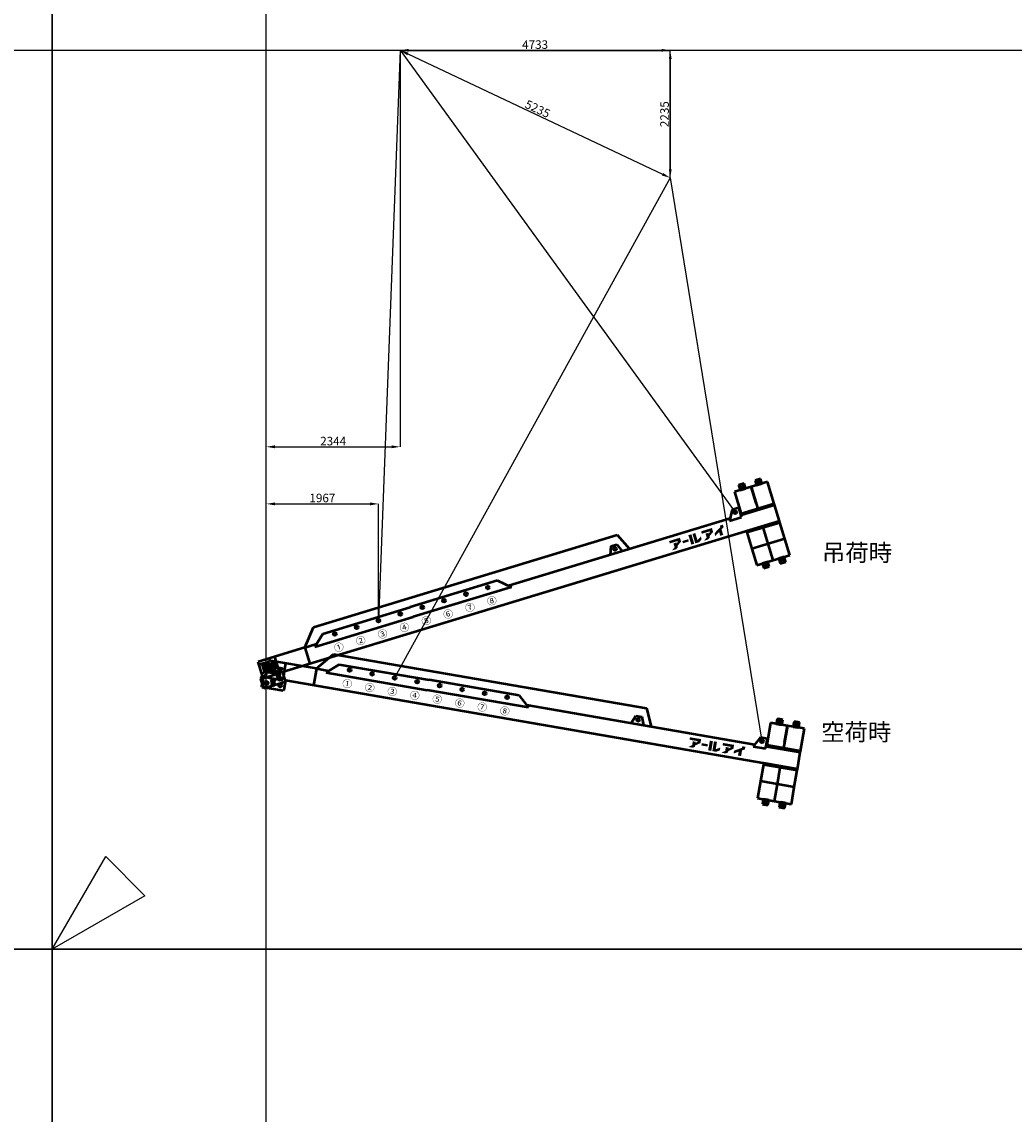
# Model space of a CAD drawing. Units: millimetres. Extents: x 0 to 252000, y -70875 to 47268.
# Drawn here: x 125469 to 142853, y -26514 to -7377 of the extents above; entities that cross this region are included whole.
import ezdxf
from ezdxf.enums import TextEntityAlignment as Align

# ---------------------------------------------------------------- set-up
doc = ezdxf.new("R2010")
doc.units = ezdxf.units.MM
doc.header["$LTSCALE"] = 8.75
doc.layers.get('Defpoints').update_dxf_attribs({"color": 147})
doc.layers.add('吊りワイヤー', color=10, linetype='Continuous')
for name, color, linetype, lineweight in [('寸法線', 4, 'Continuous', 50), ('本体赤', 10, 'Continuous', 50), ('本体赤文字', 10, 'Continuous', 50), ('本体青', 150, 'Continuous', 50), ('本体青文字', 150, 'Continuous', 50)]:
    doc.layers.add(name, color=color, linetype=linetype, lineweight=lineweight)
doc.styles.get("Standard").update_dxf_attribs({"font": 'BIZ UDPGothic.ttf', "bigfont": 'bigfont'})
doc.dimstyles.get("Standard").update_dxf_attribs({"dimtxt": 150, "dimasz": 150, "dimexe": 0, "dimexo": 0, "dimgap": 20, "dimtad": 1, "dimdec": 0, "dimzin": 0, "dimdsep": 46, "dimtxsty": 'Standard', "dimcen": 0.09, "dimadec": 0, "dimazin": 0, "dimtfac": 1, "dimtdec": 4, "dimtofl": 0, "dimtmove": 0, "dimatfit": 3, "dimfxl": 1, "dimtolj": 1, "dimtzin": 0, "dimarcsym": 0})

# ---------------------------------------------------------------- blocks, each defined once
blk = doc.blocks.new('Dim178')
at = {"layer": 'Defpoints', "color": 0}
for p in [(132095, -7875), (132095, -14822), (129751, -18962)]:
    blk.add_point(p, dxfattribs=at)
at = {"layer": '寸法線', "color": 0, "linetype": 'Continuous', "lineweight": -2}
for p, q in [((132095, -7875), (132095, -14822)), ((129751, -18962), (129751, -14822)), ((129901, -14822), (131945, -14822))]:
    blk.add_line(p, q, dxfattribs=at)
at = {"layer": '寸法線', "color": 0}
for points in [[(129901, -14797), (129901, -14847), (129751, -14822)], [(131945, -14847), (131945, -14797), (132095, -14822)]]:
    blk.add_solid(points, dxfattribs=at)
at = {"layer": '寸法線', "color": 0, "lineweight": 9, "insert": (130923, -14722), "char_height": 150, "attachment_point": 5}
blk.add_mtext('\\A1;2344', dxfattribs=at)
blk = doc.blocks.new('Dim179')
at = {"layer": 'Defpoints', "color": 0}
for p in [(131718, -15822), (131718, -17868), (129751, -18962)]:
    blk.add_point(p, dxfattribs=at)
at = {"layer": '寸法線', "color": 0, "linetype": 'Continuous', "lineweight": -2}
for p, q in [((129751, -18962), (129751, -15822)), ((129901, -15822), (131568, -15822)), ((131718, -17868), (131718, -15822))]:
    blk.add_line(p, q, dxfattribs=at)
at = {"layer": '寸法線', "color": 0}
for points in [[(129901, -15797), (129901, -15847), (129751, -15822)], [(131568, -15847), (131568, -15797), (131718, -15822)]]:
    blk.add_solid(points, dxfattribs=at)
at = {"layer": '寸法線', "color": 0, "lineweight": 9, "insert": (130734, -15719), "char_height": 150, "attachment_point": 5}
blk.add_mtext('\\A1;1967', dxfattribs=at)
blk = doc.blocks.new('Dim200')
at = {"layer": 'Defpoints', "color": 0}
for p in [(132095, -7876), (136828, -7875), (136828, -10111)]:
    blk.add_point(p, dxfattribs=at)
at = {"layer": '寸法線', "color": 0, "linetype": 'Continuous', "lineweight": -2}
for p, q in [((132095, -7876), (132095, -7875)), ((132245, -7875), (136678, -7875)), ((136828, -10111), (136828, -7875))]:
    blk.add_line(p, q, dxfattribs=at)
at = {"layer": '寸法線', "color": 0}
for points in [[(132245, -7850), (132245, -7900), (132095, -7875)], [(136678, -7900), (136678, -7850), (136828, -7875)]]:
    blk.add_solid(points, dxfattribs=at)
at = {"layer": '寸法線', "color": 0, "lineweight": 9, "insert": (134461, -7775), "char_height": 150, "attachment_point": 5}
blk.add_mtext('\\A1;4733', dxfattribs=at)
blk = doc.blocks.new('Dim201')
at = {"layer": 'Defpoints', "color": 0}
for p in [(132094, -7876), (136828, -10111), (136828, -10111)]:
    blk.add_point(p, dxfattribs=at)
at = {"layer": '寸法線', "color": 0, "linetype": 'Continuous', "lineweight": -2}
for p, q in [((132094, -7876), (136828, -7876)), ((136828, -8026), (136828, -9961)), ((136828, -10111), (136828, -10111))]:
    blk.add_line(p, q, dxfattribs=at)
at = {"layer": '寸法線', "color": 0}
for points in [[(136853, -8026), (136803, -8026), (136828, -7876)], [(136803, -9961), (136853, -9961), (136828, -10111)]]:
    blk.add_solid(points, dxfattribs=at)
at = {"layer": '寸法線', "color": 0, "lineweight": 9, "insert": (136728, -8994), "char_height": 150, "attachment_point": 5, "rotation": 90}
blk.add_mtext('\\A1;2235', dxfattribs=at)
blk = doc.blocks.new('Dim202')
at = {"layer": 'Defpoints', "color": 0}
for p in [(132094, -7875), (136828, -10110), (136828, -10110)]:
    blk.add_point(p, dxfattribs=at)
at = {"layer": '寸法線', "color": 0, "linetype": 'Continuous', "lineweight": -2}
for p, q in [((132094, -7875), (132094, -7875)), ((132230, -7939), (136692, -10046)), ((136828, -10110), (136828, -10110))]:
    blk.add_line(p, q, dxfattribs=at)
at = {"layer": '寸法線', "color": 0}
for points in [[(132241, -7916), (132219, -7962), (132094, -7875)], [(136682, -10069), (136703, -10024), (136828, -10110)]]:
    blk.add_solid(points, dxfattribs=at)
at = {"layer": '寸法線', "color": 0, "lineweight": 9, "insert": (134504, -8902), "char_height": 150, "attachment_point": 5, "rotation": 334.7207}
blk.add_mtext('\\A1;5235', dxfattribs=at)
blk = doc.blocks.new('E5F0228')
at = {"layer": 'Defpoints'}
for p, q in [((2000, 10), (2000, 12610)), ((0, 8400), (33600, 8400))]:
    blk.add_line(p, q, dxfattribs=at)
at = {"layer": 'Defpoints', "color": 7}
blk.add_lwpolyline([(0, 0), (33600, 0), (33600, 12600), (0, 12600)], close=True, dxfattribs=at)
at = {"layer": 'Defpoints'}
blk.add_lwpolyline([(866, 500), (0, 0), (500, 866)], close=True, dxfattribs=at)
blk = doc.blocks.new('BB26000')
h = blk.add_hatch(color=256)
h.paths.add_polyline_path([(28, 350), (11, 350), (9, 350, 1), (9, 344), (13, 344, -0.414214), (28, 329), (28, 208, -0.414214), (13, 193), (9, 193, 1), (9, 188), (73, 188, 1), (73, 193), (69, 193, -0.414214), (54, 208), (54, 207), (54, 267), (62, 267), (125, 188), (169, 188, 1), (169, 193), (165, 193, -0.228303), (148, 201), (96, 267, 1.01317), (97, 350), (66, 350), (67, 350)])
h.paths.add_polyline_path([(54, 329, -0.414214), (69, 344), (70, 344, -1), (70, 272), (66, 272), (54, 272)], flags=16)
blk.add_hatch(color=256).paths.add_polyline_path([(233, 145), (229, 145, -0.414214), (213, 161), (213, 280, -0.414214), (229, 296), (233, 296, 1), (233, 301), (165, 301, 1), (165, 296), (169, 296, -0.414214), (185, 280), (185, 161, -0.414214), (169, 145), (165, 145, 1), (165, 139), (233, 139, 1)])
for points in [[(7591, 205), (7674, 260), (7674, 330), (7476, 330), (7476, 286), (7618, 286), (7618, 273), (7591, 251), (7591, 268), (7537, 268), (7537, 200), (7478, 157), (7553, 157), (7591, 180)], [(7805, 263), (7697, 263), (7697, 222), (7805, 222)], [(7884, 330), (7829, 330), (7829, 157), (7884, 157)], [(7956, 203), (7956, 330), (7903, 330), (7903, 157), (7975, 157), (8031, 195), (8031, 245), (7963, 203)], [(8205, 273), (8178, 251), (8178, 268), (8124, 268), (8124, 200), (8064, 157), (8139, 157), (8178, 180), (8178, 205), (8260, 260), (8260, 330), (8062, 330), (8062, 286), (8205, 286)], [(8414, 157), (8414, 258), (8461, 285), (8461, 330), (8405, 330), (8405, 303), (8276, 229), (8276, 178), (8359, 226), (8359, 157)]]:
    blk.add_hatch(color=256).paths.add_polyline_path(points, flags=0)
for p, q in [((8825, 820), (8825, 420)), ((9125, 820), (8825, 820)), ((9025, 910), (8925, 910)), ((8925, 910), (8925, 865)), ((9025, 865), (8925, 865)), ((8925, 865), (8925, 820)), ((8925, 820), (9025, 820)), ((9005, 910), (8945, 910)), ((8945, 910), (8945, 865)), ((8945, 865), (8945, 820)), ((8945, 865), (9005, 865)), ((8945, 820), (9005, 820)), ((9005, 865), (9005, 910)), ((9005, 820), (9005, 865)), ((9025, 820), (9025, 910)), ((9125, 820), (9125, 420)), ((9425, 820), (9125, 820)), ((9125, 520), (9125, 820)), ((9325, 910), (9225, 910)), ((9225, 910), (9225, 865)), ((9325, 865), (9225, 865)), ((9225, 865), (9225, 820)), ((9225, 820), (9325, 820)), ((9305, 910), (9245, 910)), ((9245, 910), (9245, 865)), ((9245, 865), (9245, 820)), ((9245, 865), (9305, 865)), ((9245, 820), (9305, 820)), ((9305, 865), (9305, 910)), ((9305, 820), (9305, 865)), ((9325, 865), (9325, 910)), ((9325, 820), (9325, 865)), ((9425, 420), (9425, 820)), ((825, 400), (1075, 700)), ((1075, 700), (6640, 700)), ((6640, 700), (6772, 400)), ((825, 400), (-25, 400)), ((-25, 100), (-25, 400)), ((275, 400), (275, 100)), ((825, 400), (1044, 400)), ((825, 400), (825, 100)), ((1200, 540), (1000, 360)), ((1200, 540), (2800, 540)), ((4400, 540), (2800, 540)), ((4400, 540), (4600, 360)), ((4556, 400), (8615, 400)), ((6475, 540), (6421, 400)), ((6475, 540), (6585, 540)), ((6585, 540), (6640, 400)), ((8693, 540), (8593, 360)), ((8693, 540), (8813, 540)), ((8813, 540), (8813, 400)), ((8825, 400), (8813, 400)), ((8813, 360), (8813, 400)), ((9425, 420), (8825, 420)), ((8825, 420), (8825, 400)), ((8825, 400), (9425, 400)), ((9125, 420), (9425, 420)), ((9425, 400), (9425, 420)), ((9425, 100), (9425, 400)), ((1000, 360), (2800, 360)), ((4600, 360), (2800, 360)), ((8593, 360), (8813, 360)), ((-25, 150), (-75, 100)), ((-75, 100), (-27, 148)), ((-75, 100), (-75, -65)), ((-52, 0), (52, 0)), ((-25, 100), (275, 100)), ((0, -52), (0, 52)), ((325, 100), (275, 150)), ((9425, 100), (325, 100)), ((325, 100), (325, -65)), ((9425, 100), (8825, 100)), ((8825, 100), (8825, 80)), ((8825, 80), (8825, -220)), ((8825, 80), (9425, 80)), ((9125, -220), (9125, 80)), ((9425, 80), (9425, 100)), ((9425, -220), (9425, 80)), ((-65, -75), (-75, -65)), ((-65, -75), (315, -75)), ((325, -65), (315, -75)), ((9425, -220), (8825, -220)), ((8825, -220), (8825, -520)), ((9125, -520), (9125, -220)), ((9425, -520), (9425, -220)), ((8825, -520), (9125, -520)), ((9025, -520), (8925, -520)), ((8925, -520), (8925, -565)), ((8925, -565), (9025, -565)), ((8925, -565), (8925, -610)), ((9005, -520), (8945, -520)), ((8945, -520), (8945, -565)), ((8945, -565), (9005, -565)), ((8945, -565), (8945, -610)), ((9005, -610), (9005, -520)), ((9025, -565), (9025, -520)), ((9025, -610), (9025, -565)), ((9125, -520), (9425, -520)), ((9325, -520), (9225, -520)), ((9225, -520), (9225, -565)), ((9225, -565), (9325, -565)), ((9225, -565), (9225, -610)), ((9305, -520), (9245, -520)), ((9245, -520), (9245, -565)), ((9245, -565), (9305, -565)), ((9245, -565), (9245, -610)), ((9305, -565), (9305, -520)), ((9305, -610), (9305, -565)), ((9325, -565), (9325, -520)), ((9325, -610), (9325, -565)), ((8925, -610), (9025, -610)), ((8945, -610), (9005, -610)), ((9225, -610), (9325, -610)), ((9245, -610), (9305, -610))]:
    blk.add_line(p, q)
for points in [[(66, 350), (97, 350, -1.01317), (96, 267), (148, 201, 0.228303), (165, 193), (169, 193, -1), (169, 188), (125, 188), (62, 267), (54, 267), (54, 207), (54, 208, 0.414214), (69, 193), (73, 193, -1), (73, 188), (9, 188, -1), (9, 193), (13, 193, 0.414214), (28, 208), (28, 329, 0.414214), (13, 344), (9, 344, -1), (9, 350), (28, 350)], [(69, 344), (70, 344), (69, 344, 0.414214), (54, 329), (54, 272), (66, 272), (70, 272, 1), (70, 344)]]:
    blk.add_lwpolyline(points, format="xyb")
blk.add_lwpolyline([(11, 350), (67, 350)])
blk.add_lwpolyline([(233, 145), (229, 145, -0.414214), (213, 161), (213, 280, -0.414214), (229, 296), (233, 296, 1), (233, 301), (165, 301, 1), (165, 296), (169, 296, -0.414214), (185, 280), (185, 161, -0.414214), (169, 145), (165, 145, 1), (165, 139), (233, 139, 1)], format="xyb", close=True)
for centre in [(1400, 475), (1800, 475), (2200, 475), (2600, 475), (3000, 475), (3400, 475), (3800, 475), (4200, 475), (6530, 475), (8730, 475), (0, 0), (125, 0), (250, 0)]:
    blk.add_circle(centre, 27.5)
for s, p in [('①', (1400, 230)), ('②', (1800, 230)), ('③', (2200, 230)), ('④', (2600, 230)), ('⑤', (3000, 230)), ('⑥', (3400, 230)), ('⑦', (3800, 230)), ('⑧', (4200, 230))]:
    blk.add_text(s, height=125).set_placement(p, align=Align.MIDDLE_CENTER)

msp = doc.modelspace()

# ---------------------------------------------------------------- linework, layer by layer
at = {"layer": '吊りワイヤー', "color": 150}
for q in [(131717.8, -17867.9), (137966.3, -15969.5)]:
    msp.add_line((132094.4, -7875), q, dxfattribs=at)
at = {"layer": '吊りワイヤー'}
for q in [(131999.7, -18868.7), (138434.7, -19981.4)]:
    msp.add_line((136827.6, -10111.4), q, dxfattribs=at)

# ---------------------------------------------------------------- block references
at = {"layer": 'Defpoints', "xscale": 1.875, "yscale": 1.875, "zscale": 1.875}
for p in [(63000, -23625), (126000, -23625), (63000, -47250), (126000, -47250)]:
    msp.add_blockref('E5F0228', p, dxfattribs=at)
at = {"layer": '本体赤', "rotation": 350.189999999808}
msp.add_blockref('BB26000', (129750.9, -18961.9), dxfattribs=at)
at = {"layer": '本体青', "rotation": 16.899999999952}
msp.add_blockref('BB26000', (129750.9, -18961.9), dxfattribs=at)

# ---------------------------------------------------------------- texts
at = {"layer": '本体赤文字'}
msp.add_text('空荷時', height=300, dxfattribs=at).set_placement((139471.8, -19969.7))
at = {"layer": '本体青文字'}
msp.add_text('吊荷時', height=300, dxfattribs=at).set_placement((139485.7, -16826.7))

# ---------------------------------------------------------------- dimensions: what is measured, and where the dimension line sits
at = {"layer": '寸法線', "linetype": 'Continuous', "lineweight": 9}
for base, p1, p2, picture, middle in [((136827.6, -7875), (132094.7, -7875.5), (136827.6, -10111.4), 'Dim200', (134461.2, -7875)), ((132094.7, -14821.9), (129750.9, -18961.9), (132094.7, -7874.5), 'Dim178', (130922.8, -14821.9)), ((131717.8, -15821.9), (129750.9, -18961.9), (131717.8, -17867.9), 'Dim179', (130734.4, -15821.9))]:
    dim = msp.add_linear_dim(base=base, p1=p1, p2=p2, dimstyle='Standard', dxfattribs=at)
    dim.commit()
    dim.dimension.update_dxf_attribs({"geometry": picture, "text_midpoint": middle, "dimtype": 160})
for base, p1, p2, angle, picture, middle in [((136827.5535, -10111.36), (132094.3262, -7875.8608), (136827.5535, -10111.36), 90, 'Dim201', (136827.5535, -8993.6104)), ((136828, -10110.5), (132094.4, -7875), (136828, -10110.5), 334.72065, 'Dim202', (134461.2, -8992.7))]:
    dim = msp.add_linear_dim(base=base, p1=p1, p2=p2, angle=angle, dimstyle='Standard', dxfattribs=at)
    dim.commit()
    dim.dimension.update_dxf_attribs({"geometry": picture, "text_midpoint": middle, "dimtype": 160})

doc.saveas('drawing.dxf')
